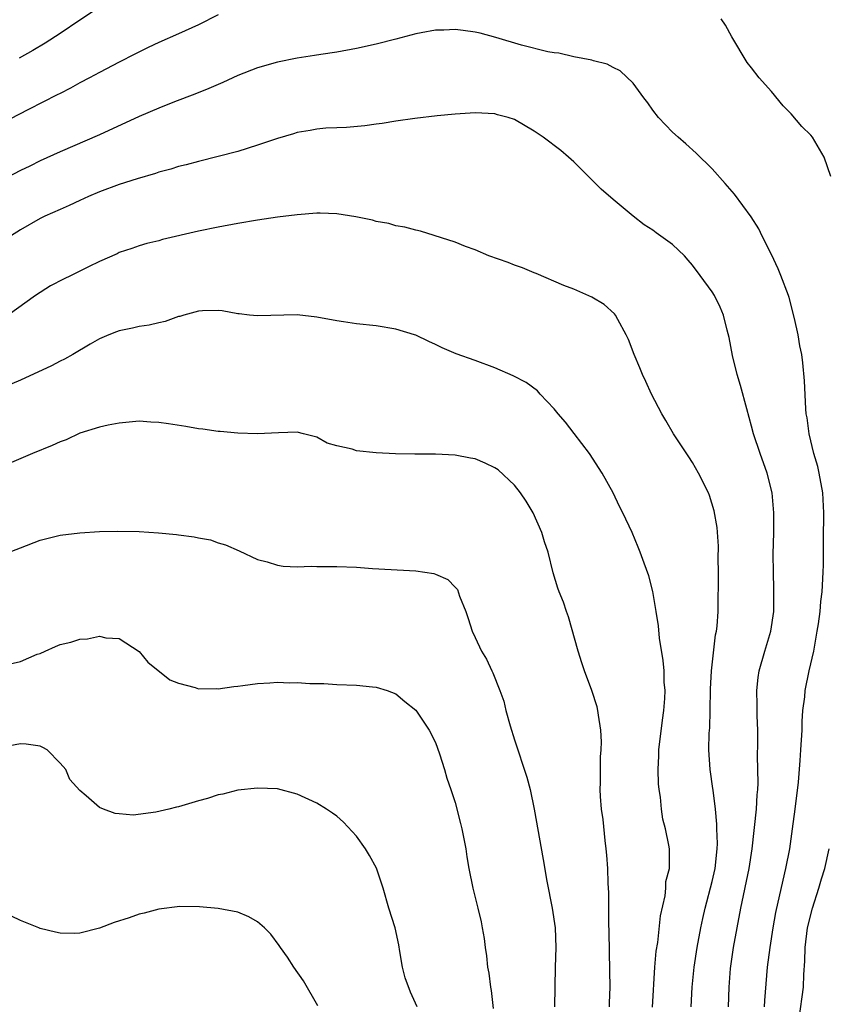
# Model space of a CAD drawing. Units: inches. Extents: x 2565000 to 2568000, y 1506000 to 1509000.
# Drawn here: x 2565663 to 2565745, y 1507525 to 1507625 of the extents above; entities that cross this region are included whole.
import ezdxf

# ---------------------------------------------------------------- set-up
doc = ezdxf.new("R2010")
doc.units = ezdxf.units.IN
doc.header["$MEASUREMENT"] = 0
doc.layers.add('LD25651506_2ft', color=83, linetype='Continuous')

msp = doc.modelspace()

# ---------------------------------------------------------------- linework, layer by layer
at = {"layer": 'LD25651506_2ft'}
for points, elevation in [([(2565671, 1507626.151), (2565669, 1507624.836), (2565667, 1507623.495), (2565665.481, 1507622.519), (2565664.231, 1507621.769), (2565662.848, 1507621)], 10488), ([(2565683, 1507625.382), (2565681, 1507624.378), (2565679, 1507623.467), (2565677, 1507622.585), (2565675.924, 1507622.076), (2565674.584, 1507621.416), (2565673, 1507620.605), (2565671, 1507619.553), (2565669.981, 1507619), (2565669, 1507618.491), (2565668.047, 1507617.953), (2565667, 1507617.44), (2565666.719, 1507617.281), (2565663.822, 1507615.822), (2565661, 1507614.371)], 10490), ([(2565745, 1507609.015), (2565744.346, 1507611), (2565743.165, 1507613), (2565743, 1507613.21), (2565742.092, 1507614.092), (2565741, 1507615.378), (2565740.179, 1507616.179), (2565739, 1507617.614), (2565737.771, 1507619), (2565737, 1507620.009), (2565736.555, 1507620.555), (2565735, 1507623.155), (2565734.35, 1507624.35), (2565733.925, 1507625)], 10490), ([(2565738.307, 1507525), (2565738.345, 1507525.655), (2565738.617, 1507529), (2565738.863, 1507531), (2565739.182, 1507533), (2565739.457, 1507534.543), (2565740.184, 1507537.816), (2565740.473, 1507539), (2565740.853, 1507541), (2565741.148, 1507543), (2565741.419, 1507545), (2565741.736, 1507547.736), (2565741.917, 1507549.917), (2565741.986, 1507551), (2565742.096, 1507553), (2565742.119, 1507553.881), (2565742.196, 1507555), (2565742.366, 1507556.366), (2565742.409, 1507557), (2565742.821, 1507559), (2565743.281, 1507561), (2565743.645, 1507563), (2565743.764, 1507563.764), (2565743.918, 1507565), (2565743.998, 1507566.002), (2565744.138, 1507567), (2565744.253, 1507569), (2565744.264, 1507569.736), (2565744.256, 1507572.256), (2565744.318, 1507575), (2565744.221, 1507577), (2565743.847, 1507579), (2565743.686, 1507579.685), (2565743.301, 1507581), (2565742.809, 1507583), (2565742.61, 1507584.61), (2565742.532, 1507585), (2565742.476, 1507585.525), (2565742.358, 1507588.358), (2565742.174, 1507590.175), (2565742.076, 1507591), (2565741.889, 1507591.889), (2565741.706, 1507593), (2565741.348, 1507594.652), (2565740.791, 1507596.791), (2565740.727, 1507597), (2565739.97, 1507599), (2565739.68, 1507599.68), (2565739, 1507601.137), (2565738.063, 1507603), (2565737.734, 1507603.734), (2565736.957, 1507604.957), (2565735.252, 1507607.252), (2565734.325, 1507608.325), (2565733, 1507609.79), (2565731.4, 1507611.4), (2565730.341, 1507612.342), (2565729.555, 1507613), (2565729, 1507613.512), (2565727.569, 1507615), (2565727, 1507615.755), (2565726.492, 1507616.492), (2565726.073, 1507617), (2565725, 1507618.486), (2565723.706, 1507619.706), (2565723, 1507620.06), (2565722.389, 1507620.389), (2565721, 1507620.732), (2565720.808, 1507620.808), (2565719, 1507621.134), (2565717.492, 1507621.492), (2565717, 1507621.536), (2565716.359, 1507621.641), (2565713.695, 1507622.305), (2565711.093, 1507623.093), (2565709.524, 1507623.524), (2565709, 1507623.646), (2565707.792, 1507623.792), (2565707, 1507623.92), (2565705.841, 1507623.841), (2565705, 1507623.851), (2565703.554, 1507623.554), (2565703, 1507623.469), (2565701, 1507622.932), (2565699, 1507622.424), (2565697, 1507621.98), (2565695, 1507621.619), (2565693.381, 1507621.381), (2565692.739, 1507621.261), (2565690.998, 1507621), (2565689, 1507620.607), (2565687, 1507620.026), (2565685, 1507619.236), (2565683.474, 1507618.526), (2565683, 1507618.342), (2565682.074, 1507617.926), (2565680.639, 1507617.361), (2565678.582, 1507616.582), (2565677, 1507615.951), (2565675, 1507615.093), (2565671, 1507613.23), (2565667, 1507611.528), (2565665, 1507610.607), (2565663.932, 1507610.068), (2565663, 1507609.623), (2565661, 1507608.579)], 10492), ([(2565734.64, 1507525), (2565734.736, 1507527), (2565734.869, 1507528.869), (2565735.162, 1507531), (2565735.9, 1507535), (2565736.742, 1507539), (2565737.047, 1507541), (2565737.484, 1507545), (2565737.564, 1507546.436), (2565737.622, 1507547), (2565737.646, 1507547.646), (2565737.601, 1507550.399), (2565737.629, 1507551.629), (2565737.609, 1507553), (2565737.543, 1507554.457), (2565737.543, 1507555.543), (2565737.517, 1507557), (2565737.674, 1507558.326), (2565737.774, 1507559), (2565738.33, 1507561), (2565738.937, 1507563), (2565739.239, 1507565), (2565739.261, 1507567.261), (2565739.196, 1507569), (2565739.191, 1507570.809), (2565739.247, 1507573), (2565739.258, 1507575), (2565739.079, 1507577), (2565738.567, 1507579), (2565737.846, 1507581), (2565737.197, 1507583), (2565737, 1507583.768), (2565736.499, 1507585.501), (2565735.875, 1507587.875), (2565735.55, 1507589), (2565735.077, 1507590.923), (2565734.722, 1507592.722), (2565734.525, 1507593.474), (2565734.163, 1507595), (2565733.811, 1507595.811), (2565733.232, 1507597), (2565733, 1507597.347), (2565731.796, 1507599), (2565731, 1507600.045), (2565730.569, 1507600.569), (2565730.191, 1507601), (2565729, 1507602.157), (2565727.331, 1507603.331), (2565727, 1507603.585), (2565726.135, 1507604.135), (2565725.023, 1507605.023), (2565723, 1507606.686), (2565721.755, 1507607.755), (2565720.744, 1507608.744), (2565719, 1507610.523), (2565718.47, 1507611), (2565717.67, 1507611.669), (2565715.888, 1507613), (2565715, 1507613.622), (2565713, 1507614.805), (2565712.357, 1507615), (2565711.264, 1507615.264), (2565711, 1507615.355), (2565709, 1507615.46), (2565707, 1507615.337), (2565705.167, 1507615.167), (2565702.903, 1507614.903), (2565701, 1507614.642), (2565699.602, 1507614.398), (2565699, 1507614.331), (2565697.848, 1507614.152), (2565696.004, 1507613.996), (2565695, 1507613.968), (2565693.91, 1507613.91), (2565693, 1507613.826), (2565692.32, 1507613.68), (2565691, 1507613.473), (2565690.644, 1507613.356), (2565689, 1507612.877), (2565687, 1507612.184), (2565685, 1507611.562), (2565683, 1507611.037), (2565681, 1507610.557), (2565679.776, 1507610.224), (2565679, 1507610.034), (2565678.219, 1507609.781), (2565677, 1507609.464), (2565676.666, 1507609.334), (2565674.803, 1507608.803), (2565673, 1507608.217), (2565671, 1507607.461), (2565669.897, 1507607), (2565669, 1507606.6), (2565667.908, 1507606.093), (2565667, 1507605.701), (2565665.462, 1507605), (2565665, 1507604.767), (2565663, 1507603.644), (2565661.984, 1507603)], 10494), ([(2565730.868, 1507525), (2565730.968, 1507527), (2565731.167, 1507529), (2565731.491, 1507531), (2565731.868, 1507533), (2565732.066, 1507533.934), (2565732.296, 1507535), (2565733, 1507537.695), (2565733.296, 1507539), (2565733.505, 1507541), (2565733.528, 1507541.528), (2565733.473, 1507543), (2565733.484, 1507543.484), (2565733.329, 1507545), (2565733.089, 1507546.911), (2565733.081, 1507547.081), (2565732.791, 1507549), (2565732.66, 1507551), (2565732.706, 1507552.706), (2565732.755, 1507553.245), (2565732.809, 1507555), (2565732.845, 1507557.155), (2565732.938, 1507559), (2565733.352, 1507562.648), (2565733.441, 1507563), (2565733.51, 1507563.51), (2565733.609, 1507565), (2565733.639, 1507569), (2565733.623, 1507570.377), (2565733.629, 1507571.629), (2565733.493, 1507573.493), (2565733.197, 1507575.197), (2565732.737, 1507576.737), (2565732.619, 1507577), (2565731.62, 1507579), (2565731, 1507580.068), (2565730.643, 1507580.643), (2565729.092, 1507583), (2565728.328, 1507584.328), (2565727.904, 1507585), (2565726.865, 1507587), (2565726.283, 1507588.283), (2565725.94, 1507589), (2565725.67, 1507589.67), (2565725.095, 1507591), (2565724.519, 1507592.519), (2565724.315, 1507593), (2565723.452, 1507594.548), (2565723.225, 1507595), (2565723.127, 1507595.127), (2565722.079, 1507596.078), (2565720.826, 1507596.826), (2565719, 1507597.614), (2565718.006, 1507598.006), (2565715.2, 1507599.2), (2565715, 1507599.273), (2565713.798, 1507599.797), (2565713, 1507600.068), (2565712.339, 1507600.339), (2565710.414, 1507601), (2565709, 1507601.604), (2565708.042, 1507601.958), (2565707, 1507602.37), (2565703.487, 1507603.488), (2565703, 1507603.586), (2565701.901, 1507603.901), (2565701, 1507604.05), (2565700.271, 1507604.271), (2565699, 1507604.488), (2565698.613, 1507604.614), (2565696.945, 1507604.945), (2565695, 1507605.253), (2565693.319, 1507605.319), (2565693, 1507605.319), (2565691, 1507605.153), (2565689, 1507604.912), (2565687, 1507604.623), (2565685, 1507604.281), (2565683, 1507603.901), (2565681, 1507603.495), (2565677.355, 1507602.645), (2565677, 1507602.528), (2565675.768, 1507602.231), (2565675, 1507602.018), (2565674.261, 1507601.739), (2565673, 1507601.329), (2565672.784, 1507601.216), (2565671, 1507600.416), (2565669.88, 1507599.88), (2565668.109, 1507599), (2565667.355, 1507598.645), (2565666.048, 1507597.952), (2565664.526, 1507597), (2565661.74, 1507595)], 10496), ([(2565726.962, 1507524.962), (2565727.212, 1507529), (2565727.352, 1507530.648), (2565727.497, 1507531.497), (2565727.78, 1507534.22), (2565728.232, 1507536.232), (2565728.301, 1507537), (2565728.328, 1507537.672), (2565728.669, 1507539), (2565728.695, 1507540.695), (2565728.683, 1507541), (2565728.634, 1507541.366), (2565728.28, 1507543), (2565727.999, 1507543.999), (2565727.88, 1507545), (2565727.783, 1507546.217), (2565727.645, 1507547), (2565727.58, 1507547.58), (2565727.539, 1507549), (2565727.607, 1507550.393), (2565727.606, 1507551), (2565727.979, 1507554.021), (2565728.128, 1507555), (2565728.214, 1507556.215), (2565728.233, 1507557), (2565728.159, 1507557.841), (2565728.129, 1507559), (2565728.047, 1507560.047), (2565727.688, 1507562.312), (2565727.56, 1507563.56), (2565727.34, 1507565), (2565727.014, 1507567.014), (2565726.609, 1507568.609), (2565726.104, 1507569.896), (2565725.724, 1507571), (2565725.521, 1507571.521), (2565724.895, 1507573), (2565723.966, 1507575), (2565723.631, 1507575.631), (2565722.972, 1507577), (2565721.886, 1507579), (2565720.587, 1507581), (2565719.031, 1507583.031), (2565718.152, 1507584.152), (2565717.402, 1507585), (2565717, 1507585.528), (2565715.593, 1507587), (2565715.326, 1507587.326), (2565714.183, 1507588.183), (2565712.871, 1507588.871), (2565711, 1507589.675), (2565709, 1507590.419), (2565707.098, 1507591.098), (2565705.685, 1507591.685), (2565705, 1507592.021), (2565704.32, 1507592.32), (2565703, 1507592.959), (2565702.886, 1507593), (2565701, 1507593.585), (2565699, 1507593.929), (2565697, 1507594.132), (2565695.68, 1507594.32), (2565695, 1507594.424), (2565693, 1507594.805), (2565691, 1507595.03), (2565687, 1507594.919), (2565686.185, 1507595), (2565685.13, 1507595.13), (2565685, 1507595.132), (2565683.42, 1507595.42), (2565683, 1507595.46), (2565681.435, 1507595.435), (2565681, 1507595.403), (2565679.538, 1507595), (2565679.131, 1507594.869), (2565679, 1507594.843), (2565677.651, 1507594.349), (2565677, 1507594.223), (2565676.012, 1507593.988), (2565675, 1507593.841), (2565674.318, 1507593.682), (2565673, 1507593.411), (2565672.7, 1507593.3), (2565671.946, 1507593), (2565671, 1507592.595), (2565670.064, 1507592.064), (2565668.283, 1507591), (2565667.459, 1507590.541), (2565667, 1507590.334), (2565666.131, 1507589.869), (2565663, 1507588.402), (2565661, 1507587.56)], 10498), ([(2565722.606, 1507525), (2565722.606, 1507525.394), (2565722.663, 1507527), (2565722.651, 1507528.65), (2565722.584, 1507532.584), (2565722.554, 1507533.446), (2565722.54, 1507536.54), (2565722.481, 1507537.519), (2565722.429, 1507539), (2565722.344, 1507540.344), (2565722.281, 1507541), (2565722.176, 1507541.824), (2565721.964, 1507543.964), (2565721.818, 1507545), (2565721.714, 1507546.286), (2565721.677, 1507547), (2565721.696, 1507547.697), (2565721.686, 1507549), (2565721.696, 1507550.303), (2565721.759, 1507551), (2565721.802, 1507551.802), (2565721.737, 1507553), (2565721.484, 1507554.516), (2565721.446, 1507555), (2565721.357, 1507555.357), (2565720.815, 1507557), (2565720.078, 1507559), (2565719.808, 1507559.808), (2565719.453, 1507561), (2565718.478, 1507564.478), (2565718.255, 1507565), (2565717.948, 1507565.948), (2565717.521, 1507567), (2565717.382, 1507567.383), (2565716.927, 1507568.927), (2565716.406, 1507571), (2565716.042, 1507572.041), (2565715.779, 1507573), (2565714.879, 1507575), (2565714.18, 1507576.18), (2565713.598, 1507577), (2565713, 1507577.786), (2565711.327, 1507579.327), (2565711, 1507579.548), (2565710.025, 1507580.025), (2565709, 1507580.451), (2565708.529, 1507580.529), (2565707, 1507580.841), (2565705, 1507580.937), (2565702.924, 1507580.924), (2565700.957, 1507580.957), (2565699, 1507581.06), (2565697, 1507581.267), (2565696.578, 1507581.422), (2565695, 1507581.777), (2565694.039, 1507582.039), (2565693, 1507582.646), (2565691.632, 1507583), (2565691, 1507583.146), (2565689.094, 1507583.094), (2565687, 1507583.001), (2565685, 1507583.067), (2565683.221, 1507583.222), (2565683, 1507583.223), (2565681.449, 1507583.449), (2565681, 1507583.479), (2565679.728, 1507583.728), (2565677.981, 1507583.981), (2565677, 1507584.146), (2565676.174, 1507584.174), (2565675, 1507584.251), (2565673, 1507584.066), (2565671.867, 1507583.867), (2565671, 1507583.657), (2565669, 1507583.043), (2565667.61, 1507582.39), (2565667, 1507582.186), (2565666.201, 1507581.799), (2565664.205, 1507581), (2565659.523, 1507579)], 10500), ([(2565661.231, 1507570.769), (2565663, 1507571.462), (2565665, 1507572.211), (2565667, 1507572.731), (2565669, 1507572.978), (2565671, 1507573.093), (2565672.851, 1507573.148), (2565675, 1507573.097), (2565676.961, 1507572.961), (2565678.795, 1507572.795), (2565679, 1507572.758), (2565680.568, 1507572.568), (2565681, 1507572.452), (2565682.242, 1507572.242), (2565683, 1507571.96), (2565683.749, 1507571.749), (2565685.144, 1507571.144), (2565687, 1507570.263), (2565687.96, 1507570.039), (2565689, 1507569.691), (2565689.596, 1507569.596), (2565691, 1507569.539), (2565692.416, 1507569.584), (2565693, 1507569.571), (2565695, 1507569.573), (2565697, 1507569.484), (2565698.637, 1507569.363), (2565703, 1507569.107), (2565704.849, 1507568.849), (2565705, 1507568.796), (2565706.255, 1507568.255), (2565707, 1507567.476), (2565707.218, 1507567.218), (2565707.443, 1507566.557), (2565708.06, 1507565), (2565708.306, 1507564.306), (2565708.724, 1507563), (2565709, 1507562.369), (2565709.655, 1507561), (2565710.169, 1507560.169), (2565710.696, 1507559), (2565710.815, 1507558.815), (2565711.508, 1507557), (2565711.916, 1507555.915), (2565712.134, 1507555), (2565712.568, 1507553.433), (2565713, 1507552.027), (2565714.256, 1507548.255), (2565714.568, 1507547), (2565714.997, 1507545), (2565715.907, 1507539.908), (2565716.282, 1507537.718), (2565716.798, 1507535), (2565717.097, 1507533), (2565717.175, 1507531), (2565717.118, 1507529), (2565717.033, 1507525)], 10502), ([(2565661.65, 1507559.65), (2565663, 1507559.94), (2565664.674, 1507560.674), (2565665, 1507560.751), (2565665.502, 1507561), (2565666.553, 1507561.448), (2565667, 1507561.654), (2565668.081, 1507561.919), (2565669, 1507562.218), (2565669.765, 1507562.235), (2565671, 1507562.504), (2565671.647, 1507562.353), (2565673, 1507562.275), (2565675, 1507560.97), (2565675.877, 1507559.877), (2565678.1, 1507558.1), (2565679, 1507557.742), (2565680.687, 1507557.313), (2565681, 1507557.187), (2565682.794, 1507557.206), (2565683, 1507557.181), (2565684.579, 1507557.421), (2565685, 1507557.445), (2565685.506, 1507557.506), (2565687, 1507557.728), (2565688.225, 1507557.775), (2565689, 1507557.854), (2565690.209, 1507557.791), (2565691, 1507557.835), (2565692.269, 1507557.731), (2565693, 1507557.734), (2565693.714, 1507557.714), (2565695, 1507557.633), (2565697, 1507557.539), (2565698.615, 1507557.385), (2565699, 1507557.344), (2565700.096, 1507557), (2565701, 1507556.658), (2565701.885, 1507555.885), (2565703, 1507555.034), (2565704.346, 1507553), (2565705, 1507551.757), (2565705.414, 1507550.586), (2565705.911, 1507549), (2565706.153, 1507548.153), (2565706.565, 1507547), (2565707, 1507545.663), (2565707.542, 1507543.542), (2565707.666, 1507543), (2565708.055, 1507541), (2565708.172, 1507540.172), (2565708.384, 1507539), (2565708.784, 1507537), (2565709.288, 1507535), (2565709.617, 1507533.617), (2565709.741, 1507533), (2565709.918, 1507531.918), (2565710.02, 1507531), (2565710.165, 1507530.165), (2565710.251, 1507529), (2565710.407, 1507528.408), (2565710.553, 1507527), (2565710.643, 1507526.643), (2565710.845, 1507524.845)], 10504), ([(2565703.154, 1507525), (2565702.474, 1507526.474), (2565701.917, 1507527.917), (2565701.65, 1507529), (2565701.403, 1507530.597), (2565701.277, 1507531.277), (2565700.912, 1507533), (2565700.289, 1507535), (2565699.7, 1507537), (2565699.025, 1507539.025), (2565698.318, 1507540.318), (2565697.922, 1507541), (2565697, 1507542.263), (2565695.699, 1507543.7), (2565695, 1507544.286), (2565694.592, 1507544.591), (2565693.982, 1507545), (2565693, 1507545.611), (2565691, 1507546.508), (2565689, 1507547.058), (2565687, 1507547.143), (2565685, 1507546.909), (2565683.485, 1507546.515), (2565683, 1507546.451), (2565681.919, 1507546.081), (2565681, 1507545.855), (2565679, 1507545.242), (2565678.79, 1507545.21), (2565678.008, 1507545), (2565676.685, 1507544.685), (2565674.407, 1507544.408), (2565673, 1507544.514), (2565672.568, 1507544.568), (2565671.394, 1507545), (2565671, 1507545.168), (2565669.658, 1507546.342), (2565669, 1507546.893), (2565667.998, 1507547.998), (2565667.579, 1507549), (2565667, 1507549.651), (2565665.705, 1507551), (2565665.257, 1507551.257), (2565665, 1507551.366), (2565663.57, 1507551.57), (2565663, 1507551.615), (2565661, 1507551.252)], 10506), ([(2565741.82, 1507523.82), (2565742.231, 1507527), (2565742.28, 1507528.28), (2565742.394, 1507529.606), (2565742.425, 1507531), (2565742.668, 1507533), (2565743.149, 1507535), (2565743.793, 1507537), (2565744.059, 1507537.941), (2565744.403, 1507539), (2565744.852, 1507541)], 10490), ([(2565693.086, 1507525.085), (2565691.627, 1507527.627), (2565690.655, 1507529), (2565690.014, 1507530.015), (2565689.304, 1507531), (2565689.193, 1507531.193), (2565688.341, 1507532.341), (2565687.688, 1507533), (2565687, 1507533.595), (2565686.11, 1507534.11), (2565685, 1507534.564), (2565683, 1507534.952), (2565681.11, 1507535.11), (2565679.141, 1507535.142), (2565677, 1507534.892), (2565675.514, 1507534.486), (2565675, 1507534.372), (2565673.981, 1507534.019), (2565672.476, 1507533.524), (2565671, 1507532.953), (2565669, 1507532.446), (2565668.419, 1507532.419), (2565667, 1507532.447), (2565666.54, 1507532.54), (2565665, 1507532.942), (2565664.851, 1507533), (2565663, 1507533.735), (2565660.377, 1507535)], 10508)]:
    msp.add_lwpolyline(points, dxfattribs=dict(at, elevation=elevation))

doc.saveas('drawing.dxf')
